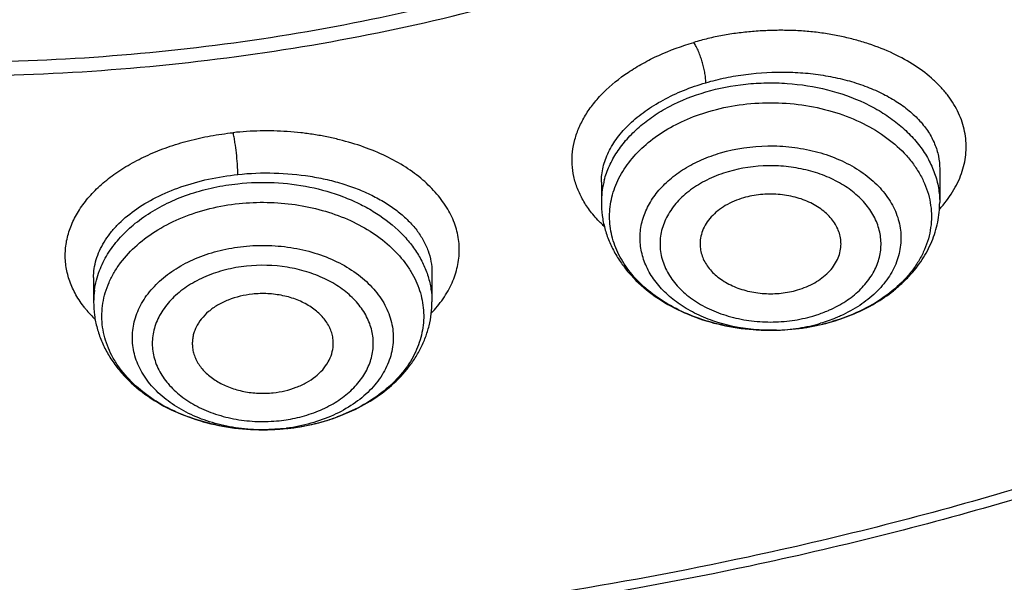
# Model space of a CAD drawing. Units: inches. Extents: x 7.7 to 14.2, y -2.5 to 21.1.
# Drawn here: x 11 to 11.4, y 15.2 to 15.4 of the extents above; entities that cross this region are included whole.
import ezdxf

# ---------------------------------------------------------------- set-up
doc = ezdxf.new("R2010")
doc.units = ezdxf.units.IN
doc.header["$LTSCALE"] = 1.21
doc.header["$MEASUREMENT"] = 0
doc.layers.get('0').update_dxf_attribs({"linetype": 'CONTINUOUS'})

msp = doc.modelspace()

# ---------------------------------------------------------------- linework, layer by layer
at = {"color": 7, "linetype": 'Continuous'}
for p, q in [((11.3550828524, 15.3442975004), (11.3550828524, 15.3301609758)), ((11.2133505689, 15.3386084938), (11.2133505689, 15.3301609758)), ((11.0006693686, 15.2986478649), (11.0006693686, 15.2884546038)), ((11.1424016032, 15.3008943193), (11.142401652, 15.2884546038)), ((11.2867556998, 15.2766255018), (11.2837114331, 15.2765930168)), ((11.0814988657, 15.2354088512), (11.0715304232, 15.2348853058))]:
    msp.add_line(p, q, dxfattribs=at)
at = {"color": 9, "linetype": 'Continuous'}
for centre, radius, start, end in [((11.2503524688, 15.329905443), 0.037025041, 165.0956071908, 166.6379004307), ((11.2492255144, 15.3301377378), 0.0358749266, 166.5829000197, 179.9628867242), ((11.3141559592, 15.3641717647), 0.0550267949, 317.8660487037001, 320.3779355761), ((11.0362397953, 15.2884520261), 0.0355702994, 171.9378162989, 179.9958479916), ((11.0340816713, 15.3151375155), 0.0472222678, 218.1418371417, 219.9396667468999), ((11.037162931, 15.3178073016), 0.0512987311, 220.0165900138, 225.4038327951), ((11.2876781869, 15.3327118637), 0.05213375570000001, 293.4778646884, 294.0236634852), ((11.0717531109, 15.3015105795), 0.0631547563, 276.020846989, 283.0515280883), ((11.0743466862, 15.3172086929), 0.08198237809999999, 287.090535563, 290.2439023907), ((11.0720074658, 15.3259698307), 0.09105658960000002, 276.311150278, 282.9626916483), ((11.0731344421, 15.3211026182), 0.0860606123, 282.9583904727, 287.100093929), ((11.0715298504, 15.3120364393), 0.0771510488, 268.9419249137001, 269.9980204989), ((11.0715475145, 15.311733024), 0.0768476361, 269.9848427448, 276.0236952944), ((11.0716779331, 15.3103922105), 0.0755005405, 276.0320475706, 277.469850219), ((11.071692089, 15.3282079276), 0.0933158156, 276.0324862768, 276.352556238)]:
    msp.add_arc(centre, radius, start, end, dxfattribs=at)
at = {"color": 7, "linetype": 'Continuous'}
for centre, radius, start, end in [((11.1047365451, 15.3197100322), 0.0518453113, 316.1396185709, 320.3536308774), ((11.2842939058, 15.3525594328), 0.0759659955, 271.7396646768, 278.8972824752), ((11.2843165694, 15.3702334053), 0.0936396276, 271.4926109566, 279.2758218954), ((11.2842547586, 15.3709796459), 0.0943872579, 271.5183881808, 279.0682759392), ((11.2850343645, 15.3482690988), 0.0716127966, 278.8428846535, 286.294182713), ((11.2848942367, 15.3667989555), 0.09015803619999999, 279.0857133494, 286.2585738180999), ((11.2852657676, 15.3648608081), 0.08818431310000001, 279.2298267272, 286.2972904945), ((11.2842203279, 15.3537984815), 0.0772067152, 264.6970219814, 271.7663276851)]:
    msp.add_arc(centre, radius, start, end, dxfattribs=at)
at = {"color": 9, "linetype": 'Continuous'}
for points, knots in [([(9.9755989045, 14.8955000052), (9.921771830800001, 14.917474816), (9.842800243400001, 14.9533771339), (9.7415686576, 15.0073397616), (9.6456217604, 15.0639104787), (9.5549221712, 15.1257823677), (9.4703796609, 15.192779565), (9.3919240946, 15.2614557312), (9.3199669099, 15.3347059641), (9.2554919042, 15.4121275574), (9.211588385499999, 15.471308802), (9.1718430097, 15.531948354), (9.1363505322, 15.5939026379), (9.1051984373, 15.6570221525), (9.078464069099999, 15.7211553067), (9.0562134603, 15.7861469898), (9.0385017588, 15.8518397428), (9.0253740018, 15.9180741757), (9.016862911799999, 15.9846888843), (9.0129895941, 16.0515213337), (9.0137645192, 16.1184082988), (9.0191854604, 16.1851862709), (9.0292383015, 16.2516922454), (9.0438983378, 16.3177639585), (9.0631285259, 16.383240634), (9.0868803383, 16.4479635449), (9.1150952317, 16.5117758851), (9.1477031965, 16.5745236911), (9.1846234758, 16.6360562034), (9.225766014, 16.6962254111), (9.271030224299999, 16.7548870798), (9.320305665, 16.8119012004), (9.3734727892, 16.8671308263), (9.4304042961, 16.9204450894), (9.51181691, 16.9893739218), (9.622433397, 17.0699326146), (9.7666243973, 17.1561732644), (9.9220153221, 17.2320027768), (10.0871109659, 17.2967020964), (10.260336491, 17.3496644333), (10.4400364345, 17.3903885513), (10.6244937654, 17.4184895293), (10.8119453872, 17.4337012158), (11.000599224, 17.4358787788), (11.1886518237, 17.4250018074), (11.3743043709, 17.4011741296), (11.555785443, 17.3646194103), (11.7313476119, 17.3156905427), (11.8446360922, 17.27465278), (11.899785781, 17.2521380138)], [0, 0, 0, 0, 0.0335637372, 0.0500070804, 0.06620889769999999, 0.0978487416, 0.1132850984, 0.1284602848, 0.1580238014, 0.1724323891, 0.1866001803, 0.2005392356, 0.2142645025, 0.2277937406, 0.241147396, 0.254348473, 0.2674222744, 0.2803960742, 0.2932987629, 0.3061604011, 0.3190117285, 0.3318836579, 0.344806758, 0.3578107535, 0.37092404, 0.3841732719, 0.3975830217, 0.411175461, 0.4249701534000001, 0.4389839363, 0.4532307936, 0.4677218364, 0.4824653611, 0.4974668584, 0.5127291063, 0.5440256949, 0.5763374046, 0.6096022737, 0.6437283303, 0.6785984406000001, 0.7140750645999999, 0.7500047954000001, 0.7862228226000001, 0.822557267, 0.8588334241, 0.8948780069, 0.9305234017, 0.9656115495, 1, 1, 1, 1]), ([(11.0354037726, 17.3091063009), (11.1461951616, 17.3047708974), (11.3114649531, 17.2872745952), (11.5261231088, 17.2417387873), (11.6811693699, 17.1971907648), (11.8295838294, 17.1424882756), (11.9700624137, 17.0781095633), (12.1013503654, 17.004619067), (12.2222775336, 16.9226590259), (12.3317640091, 16.8329404548), (12.4288176611, 16.7362540226), (12.4991752381, 16.6498611705), (12.5481858712, 16.5781661783), (12.5810476522, 16.5236462459), (12.6102230696, 16.4680818845), (12.6356459044, 16.4115956941), (12.657258005, 16.3543152306), (12.6750094539, 16.2963692326), (12.6888584256, 16.2378883612), (12.6987734964, 16.1790051253), (12.7047310018, 16.119852886), (12.7067167426, 16.0605659919), (12.7047268318, 16.0012791684), (12.6987651667, 15.9421271409), (12.6888459551, 15.8832442575), (12.6749928719, 15.824763878), (12.6572373504, 15.7668185097), (12.6356212245, 15.7095388125), (12.6101944217, 15.6530535224), (12.5810151021, 15.5974901931), (12.5481494928, 15.5429714222), (12.4991338127, 15.4712781398), (12.428770173, 15.3848877766), (12.3317097661, 15.2882047878), (12.2222170103, 15.198490084), (12.1012841647, 15.1165343113), (11.9699908918, 15.0430484037), (11.8295085366, 14.9786747365), (11.6810874447, 14.9239770235), (11.5260488617, 14.879436104), (11.3657704882, 14.845444502), (11.2016879106, 14.8223013663), (11.090940466, 14.8142576192), (11.0353162082, 14.8120829326)], [0, 0, 0, 0, 0.072624208, 0.1084160488, 0.1436490505, 0.1781907075, 0.2119258803, 0.2447609413, 0.2766279696, 0.3074890046, 0.3373400819, 0.3662148159, 0.3803131083, 0.3941984939, 0.4078866484000001, 0.4213957096, 0.4347462152, 0.4479608726, 0.4610643196, 0.4740828538, 0.4870440445000001, 0.4999763433, 0.5129086573, 0.5258698934, 0.5388885024, 0.5519920525, 0.5652068399, 0.5785575002000001, 0.5920667389000001, 0.6057550911999999, 0.6196406924, 0.6337392154, 0.6626144457, 0.6924660473, 0.7233276141, 0.7551951629000001, 0.7880307161, 0.8217663386, 0.85630839, 0.8915417206, 0.9273338184000001, 0.963538122, 1, 1, 1, 1]), ([(11.899785781, 17.2521380138), (11.9440555897, 17.2340649401), (12.0304919898, 17.1954892373), (12.154440827, 17.1297593652), (12.2705421463, 17.0571842488), (12.3607503626, 16.9909239334), (12.4281837084, 16.9349034571), (12.4760010578, 16.8917745808), (12.5213269462, 16.8473171788), (12.5779323508, 16.7868006785), (12.6422774516, 16.7082130164), (12.6982382147, 16.6250605472), (12.7371077881, 16.5568309886), (12.7631620525, 16.5051885898), (12.7862537414, 16.4528430112), (12.8063468254, 16.3998786948), (12.8234063912, 16.3463814949), (12.8374055082, 16.2924389216), (12.8483196755, 16.2381386398), (12.8561315089, 16.1835695423), (12.8608275198, 16.1288207647), (12.8623997879, 16.0739819401), (12.8608462021, 16.019142835), (12.856168416, 15.964393295), (12.8483755453, 15.909822786), (12.8374791556, 15.8555207757), (12.8234989413, 15.8015756403), (12.8064568492, 15.7480757457), (12.7863822253, 15.6951077946), (12.7633078538, 15.6427584848), (12.7372712554, 15.5911114779), (12.6984249859, 15.5228757914), (12.6424904361, 15.439711608), (12.5647711516, 15.34473533), (12.4765310946, 15.2545254604), (12.3783534452, 15.1696620744), (12.270876645, 15.0906810188), (12.1547978343, 15.0180840265), (12.0308674009, 14.9523322704), (11.8998853667, 14.8938444267), (11.762696665, 14.8429935727), (11.6201858993, 14.8001046475), (11.4732725694, 14.7654521448), (11.3229024989, 14.7392580378), (11.1700522333, 14.72169058), (11.0672790354, 14.7158124671), (11.0157376354, 14.7143331298)], [0, 0, 0, 0, 0.0347029704, 0.0686355991, 0.101742523, 0.1339851565, 0.1497791497, 0.1653521656, 0.180705501, 0.1958418927, 0.2254751152, 0.2543127539, 0.2684615874, 0.2824436615, 0.2962728969, 0.3099647377, 0.3235359518, 0.3370045899, 0.3503897611, 0.3637114941, 0.3769905154, 0.3902480241, 0.4035054709000001, 0.4167843007, 0.4301057166, 0.4434904555, 0.4569585335, 0.4705290929, 0.4842201566, 0.4980485378, 0.5120296543, 0.5261774621, 0.5550128396, 0.5846436048, 0.6151236918999999, 0.6464815831, 0.6787216451000001, 0.7118259617, 0.7457564434, 0.7804570637, 0.8158561254000001, 0.8518685036, 0.8883978398000001, 0.9253386784000001, 0.9625785481, 1, 1, 1, 1]), ([(10.6914433498, 16.2642678981), (10.672187996, 16.2586281355), (10.6345098283, 16.2460608703), (10.5803267243, 16.2231601885), (10.5295549131, 16.1966122012), (10.4826872286, 16.1666692507), (10.4469499846, 16.1388803547), (10.420800497, 16.1152073756), (10.3967400368, 16.0910726438), (10.3697802895, 16.0593906027), (10.3469573395, 16.0254055895), (10.3316592701, 15.9973917279), (10.321731019, 15.9761643783), (10.3132880705, 15.954615854), (10.3063512829, 15.9327974512), (10.3009375772, 15.9107624067), (10.2970611887, 15.8885640774), (10.2947310617, 15.8662567151), (10.2939540463, 15.8438946756), (10.2947310184, 15.8215326337), (10.2970612109, 15.7992252811), (10.3009374512, 15.7770269254), (10.3063513207, 15.754991926), (10.3132878737, 15.7331734462), (10.3217310589, 15.7116250204), (10.3316590344, 15.6903975393), (10.3469573848, 15.66238383), (10.3697801387, 15.6283987005), (10.3967400322, 15.5967168222), (10.4208002044, 15.5725818018), (10.4469499649, 15.5489091052), (10.4826870254, 15.5211200358), (10.529554889, 15.4911771334), (10.5803260565, 15.4646292034), (10.6345119302, 15.4417277638), (10.6915955461, 15.4226874927), (10.751031343, 15.4076882269), (10.8122514864, 15.3968717667), (10.8746708401, 15.3903405739), (10.9376927958, 15.3881566517), (11.000714554, 15.3903405549), (11.0631345672, 15.3968720545), (11.1243517667, 15.4076876414), (11.1643222173, 15.4177749409), (11.1839413354, 15.4235212475)], [0, 0, 0, 0, 0.0346381784, 0.0684905771, 0.1014484028, 0.1334286972, 0.1643806481, 0.1794696668, 0.1942994908, 0.2231917183, 0.2511372208, 0.2647957646, 0.2782647757, 0.2915656095, 0.3047220349, 0.3177600787, 0.3307075771, 0.3435938862, 0.3564493282, 0.3693047745, 0.382191079, 0.3951385787, 0.4081766212, 0.4213330432, 0.4346338821, 0.4481028835, 0.4617614385, 0.4897069324, 0.5185991497, 0.5334289504999999, 0.5485180033, 0.5794699490999999, 0.6114502436, 0.6444079742000001, 0.6782606240000001, 0.7128989192, 0.7481915990000001, 0.7839900309000001, 0.8201326938, 0.8564496099, 0.8927665243999999, 0.92890929, 0.964707451, 1, 1, 1, 1]), ([(11.0369544841, 14.8239896084), (11.0954071695, 14.8263256554), (11.2117359413, 14.8351004388), (11.3838632054, 14.8605523785), (11.5515646558, 14.898017455), (11.7131637788, 14.9471271058), (11.8670574507, 15.0073983199), (12.0117187175, 15.078243886), (12.1457005672, 15.1589656329), (12.2482332657, 15.2344701367), (12.323485499, 15.2991046607), (12.3759833467, 15.3490966265), (12.4248816149, 15.4008877204), (12.470058183, 15.4543506301), (12.5113989851, 15.5093517722), (12.5487993294, 15.5657543809), (12.582163598, 15.6234180756), (12.6114069656, 15.6821985218), (12.6364543953, 15.7419485171), (12.6572406562, 15.8025181972), (12.673712189, 15.8637547595), (12.6858261922, 15.9255035395), (12.6935503663, 15.9876078964), (12.6968645379, 16.0499111223), (12.6957608953, 16.1122508803), (12.6920864448, 16.1536664753), (12.6895243229, 16.1742962043)], [0, 0, 0, 0, 0.073600987, 0.1466287291, 0.2187357901, 0.2895961477, 0.3589184914, 0.4264553032, 0.4920133552000001, 0.5554643435000001, 0.5863897325, 0.6167755089, 0.6466284856, 0.6759613052, 0.7047927106999999, 0.7331475531999999, 0.761056816, 0.7885576138, 0.8156928942, 0.8425110585, 0.8690655087000001, 0.8954139201000001, 0.9216173912000001, 0.9477395120000001, 0.973845286, 1, 1, 1, 1]), ([(10.9376923427, 15.0906023186), (10.9768174248, 15.0906023183), (11.0549226771, 15.0931684809), (11.1711371154, 15.1046923283), (11.285348797, 15.1237886442), (11.3965696726, 15.1502952968), (11.5038449366, 15.1839859879), (11.6062522251, 15.224574462), (11.702911297, 15.2717163661), (11.7929908289, 15.3250130475), (11.8757143081, 15.3840143457), (11.9503675389, 15.4482259952), (12.0162957523, 15.5171011085), (12.0638588443, 15.5783922042), (12.0968441862, 15.6291257422), (12.1188880559, 15.6676600631), (12.1383724102, 15.7068817831), (12.1552556731, 15.7467067248), (12.1694999248, 15.787048143), (12.181073068, 15.8278191049), (12.1899498481, 15.868928096), (12.1940656319, 15.8965666254), (12.1956637499, 15.9103940772)], [0, 0, 0, 0, 0.0719440739, 0.1435764947, 0.2145958476, 0.2847108341, 0.3536523784, 0.4211786449, 0.4870829577, 0.5512012852, 0.6134199824000001, 0.6736834854000001, 0.7320016176, 0.7884558555, 0.8160409826, 0.8432257054000001, 0.870041623, 0.8965250014, 0.9227163873, 0.9486602360999999, 0.9744045178, 1, 1, 1, 1]), ([(11.3565413228, 15.3290800404), (11.3584477335, 15.3313842322), (11.3609831284, 15.3350363704), (11.3635087456, 15.3402533402), (11.3648981525, 15.3441643006), (11.3658070366, 15.3481142156), (11.3662304258, 15.3520797845), (11.3661668283, 15.3560365221), (11.3656154263, 15.3599599125), (11.3645825197, 15.3638260244), (11.3630755415, 15.3676117568), (11.361104857, 15.3712952442), (11.3586810327, 15.3748539843), (11.3558216869, 15.3782694086), (11.3513727403, 15.3826909815), (11.3447607588, 15.3877366957), (11.3355638113, 15.3927962577), (11.3270177836, 15.3961476862), (11.3196920681, 15.3983413101), (11.3139141273, 15.3997452308), (11.3079525435, 15.4008574522), (11.301838092, 15.4016573024), (11.2956102015, 15.4021404015), (11.2893103023, 15.402319637), (11.2829767381, 15.4022047166), (11.2766439328, 15.4018130655), (11.2703458409, 15.4011409297), (11.2651476095, 15.4003289368), (11.2610436544, 15.3995172648), (11.2570128185, 15.3986013271), (11.2540279977, 15.3977974864), (11.2520597099, 15.3972167907)], [0, 0, 0, 0, 0.0545506056, 0.080445103, 0.1055677123, 0.1300904855, 0.1542086043, 0.1781349816, 0.202090936, 0.2262958347, 0.2509547843, 0.2762512933, 0.3023440415, 0.3293565818, 0.3573763657, 0.4166233815, 0.4803450379, 0.5482701277, 0.5836308463000001, 0.6197872377, 0.6566753728, 0.694196844, 0.7322142959000001, 0.7705686148, 0.8091140616, 0.8477230748000001, 0.8862673594, 0.9246080291, 0.9436461470999999, 0.9625671959000001, 1, 1, 1, 1]), ([(11.2087998136, 15.3264196897), (11.2076605066, 15.3279091113), (11.2056075014, 15.3309774683), (11.2032467719, 15.3358898108), (11.2017053011, 15.3409654399), (11.2010060264, 15.346148584), (11.2011586966, 15.3513809613), (11.2021588054, 15.3566032444), (11.2039880523, 15.3617599786), (11.2066233634, 15.3667994523), (11.210039115, 15.3716715761), (11.2157264911, 15.3780334277), (11.2227479619, 15.3836735716), (11.2307422163, 15.3885374956), (11.2397808559, 15.3930761294), (11.2470528817, 15.3957390058), (11.2520597024, 15.3972167885)], [0, 0, 0, 0, 0.0568935285, 0.1116104612, 0.1647802645, 0.2171638162, 0.2695950984, 0.322901525, 0.3778322261, 0.4350104884000001, 0.4949203390999999, 0.5578909836, 0.693426963, 0.7660669998, 0.8416150738, 1, 1, 1, 1]), ([(11.2570972276, 15.3803216724), (11.2570974082, 15.3810277148), (11.2570002986, 15.382505524), (11.2566698616, 15.3847385159), (11.2561905838, 15.3869734853), (11.2556031949, 15.3891411381), (11.2549101418, 15.3912693635), (11.2540945407, 15.3933795594), (11.2531607496, 15.3953899765), (11.2524417513, 15.3966471673), (11.2520596605, 15.3972176663)], [0, 0, 0, 0, 0.1189045223, 0.2488726408, 0.3799045188, 0.5036139041, 0.6269387586999999, 0.7566909176000001, 0.8843645125, 1, 1, 1, 1]), ([(11.2570974122, 15.3803213574), (11.2598245587, 15.3811201137), (11.265397063, 15.3825058859), (11.2767980403, 15.384422065), (11.2884192862, 15.3850491646), (11.2999123165, 15.3843668455), (11.3082556534, 15.3832146483), (11.3162295833, 15.3814402041), (11.3237183941, 15.3790715083), (11.3306138326, 15.3761444589), (11.3368178947, 15.3727021266), (11.3422427452, 15.3687929101), (11.3468104206, 15.36446937), (11.3504519585, 15.3597886619), (11.3531066663, 15.3548129644), (11.3547228309, 15.3496172888), (11.3550827391, 15.3460573651), (11.3550828236, 15.3442970159)], [0, 0, 0, 0, 0.07263817759999999, 0.1465848338, 0.2953167134, 0.368774051, 0.4406646187, 0.5103666081, 0.5773410295, 0.6411590389999999, 0.7015296945999999, 0.75832908, 0.8116335931, 0.8617553942, 0.9092680419, 0.9550030201, 1, 1, 1, 1]), ([(11.2133505974, 15.3386089753), (11.2133505466, 15.3396684487), (11.2134798271, 15.3418046112), (11.2140554198, 15.344992455), (11.2150109426, 15.3481618314), (11.2168138862, 15.3524088816), (11.220048581, 15.3575984046), (11.2252409003, 15.3633461287), (11.2316961669, 15.3686136187), (11.2392781143, 15.3732927845), (11.2478259998, 15.3772849672), (11.2539320958, 15.3793942767), (11.2570974122, 15.3803213573)], [0, 0, 0, 0, 0.0492971885, 0.0992971524, 0.150408153, 0.202993888, 0.3136218019, 0.4330163172, 0.5618731365999999, 0.7000005276000001, 0.8465309659, 1, 1, 1, 1]), ([(11.2570974122, 15.3764565139), (11.2625480144, 15.3780529583), (11.2710239349, 15.3796866444), (11.2824794125, 15.3803809704), (11.2939896564, 15.3800824546), (11.3079875627, 15.3778944342), (11.3211146798, 15.3732993102), (11.3304929162, 15.3682773006), (11.3367333991, 15.3639929895), (11.3421921248, 15.3591965305), (11.3467862732, 15.3539557869), (11.350443486, 15.3483461964), (11.3531037392, 15.34244932), (11.3547204394, 15.3363569991), (11.3550827359, 15.3322133438), (11.3550828259, 15.3301609758)], [0, 0, 0, 0, 0.1384470174, 0.2089303503, 0.2795264855, 0.4187963288, 0.5524546616, 0.6162730171999999, 0.6776803063, 0.7365626758, 0.7929518563, 0.8470435276999999, 0.8992061129000001, 0.9499709612999999, 1, 1, 1, 1]), ([(11.2145730849, 15.3394285384), (11.2151212888, 15.3414883562), (11.2165998488, 15.3455875771), (11.219831015, 15.3514017931), (11.2240491512, 15.3568789552), (11.2291845205, 15.3619356617), (11.2351577075, 15.3664990961), (11.244259835, 15.3719244589), (11.2518424176, 15.3749173616), (11.2570974122, 15.3764565139)], [0, 0, 0, 0, 0.1087485333, 0.2211225488, 0.3380860687, 0.4602342049, 0.5877926642, 0.7206308223000001, 1, 1, 1, 1]), ([(11.2584212554, 15.3682910605), (11.2625584792, 15.3695028253), (11.2711088282, 15.3713190059), (11.2842162885, 15.3722222246), (11.2973266826, 15.3713183134), (11.3099471396, 15.368638417), (11.3216092649, 15.3642779655), (11.3318758786, 15.3583932983), (11.3390736478, 15.3522750465), (11.3437074369, 15.346829475), (11.3465541143, 15.3425905662), (11.3488008023, 15.3381705063), (11.3504232261, 15.333610971), (11.3514041992, 15.3289571179), (11.3517326, 15.3242554588), (11.3514040803, 15.3195538358), (11.3504234349, 15.3148998934), (11.348800598, 15.3103405097), (11.3465542463, 15.3059202834), (11.3437073668, 15.3016815017), (11.3390737079, 15.2962358245), (11.3318753689, 15.2901177486), (11.3216111167, 15.2842334315), (11.3139976483, 15.2813871881), (11.3100121659, 15.2802198674)], [0, 0, 0, 0, 0.07109602820000001, 0.1435586188, 0.2160252164, 0.2871186845, 0.3556049246, 0.4205265602, 0.4813549917, 0.5102674093999999, 0.5382320923, 0.5653653794, 0.591826731, 0.6178152226, 0.6435594377, 0.6693035843999999, 0.6952920509, 0.7217535490000001, 0.7488866504999999, 0.7768515295, 0.8057636797, 0.8665931034000001, 0.9315115684999999, 1, 1, 1, 1]), ([(10.9969421012, 15.2859725552), (10.9955914707, 15.2876929825), (10.9931867356, 15.2912470862), (10.9905404775, 15.2969799109), (10.9889974525, 15.3028958055), (10.9885980746, 15.3089090431), (10.9893622344, 15.3149210377), (10.9912465991, 15.3208413321), (10.9942187784, 15.326589499), (10.9975226745, 15.3311057076), (11.0006423101, 15.3345593526), (11.0041848051, 15.3379988911), (11.0092182696, 15.3420411032), (11.0160170965, 15.3463689344), (11.023567005, 15.3501915649), (11.0317624502, 15.3534666269), (11.040501034, 15.356140184), (11.0496672337, 15.3581611787), (11.0559394773, 15.3590476348), (11.0591150325, 15.3593807337)], [0, 0, 0, 0, 0.05542116599999999, 0.1082326844, 0.1592474049, 0.2094631883, 0.2599955146, 0.3119026061, 0.3660853701, 0.4232590389, 0.4531472146, 0.4839418843, 0.5482871779, 0.6163110493, 0.6878031104000001, 0.7623998136, 0.8396674272, 0.9190955075, 1, 1, 1, 1]), ([(11.0610609033, 15.3418786536), (11.0610609701, 15.3425885935), (11.0610233068, 15.3440768495), (11.0608544882, 15.3470795535), (11.0605083967, 15.3508502525), (11.060025244, 15.3545630294), (11.0595450796, 15.3573950432), (11.0592659475, 15.3587512197), (11.059115005, 15.3593816929)], [0, 0, 0, 0, 0.1207517489, 0.2531333532, 0.5114826659, 0.7646061712000001, 0.8897340886, 1, 1, 1, 1]), ([(11.2633067076, 15.3509239332), (11.2696837088, 15.3527917137), (11.2797524498, 15.3542397272), (11.2930900807, 15.353574218), (11.3028609611, 15.3517798981), (11.312005624, 15.3487502915), (11.3202246226, 15.3445809024), (11.3272400959, 15.3394044815), (11.3319590656, 15.3342962782), (11.3348566051, 15.3298873952), (11.3365618616, 15.3265008792), (11.3378165755, 15.3230146065), (11.3386077673, 15.3194583729), (11.3389286225, 15.315864137), (11.3387750144, 15.3122641356), (11.3381491656, 15.3086908443), (11.3370569577, 15.3051763111), (11.3355088971, 15.3017511898), (11.3328179596, 15.2972777249), (11.3283346544, 15.2920590291), (11.3215587218, 15.2867209904), (11.3163461671, 15.2838906852), (11.3135750178, 15.2826425087)], [0, 0, 0, 0, 0.1440246745, 0.2170349111, 0.2889514316, 0.358631851, 0.4251407363, 0.4878703553, 0.5466621927, 0.5747262261, 0.6020066695, 0.6286487995000001, 0.6548299902, 0.6807537186, 0.7066384157, 0.7327044215, 0.7591620879000001, 0.7861989505, 0.8139721343, 0.8720931908, 0.9341252966, 1, 1, 1, 1]), ([(11.2665027476, 15.3430218087), (11.2637660572, 15.3422202506), (11.2585383486, 15.3402663346), (11.2514884053, 15.3362234421), (11.2456591314, 15.3312724088), (11.2419536935, 15.3264452641), (11.2398664721, 15.3223381205), (11.2387522046, 15.3192068681), (11.2380784638, 15.3160110613), (11.2378530419, 15.3127823427), (11.2380785226, 15.3095536452), (11.2387519332, 15.3063577374), (11.2398665748, 15.303226617), (11.2419532202, 15.2991192128), (11.2456589748, 15.2942922381), (11.2514878045, 15.2893410654), (11.2585395317, 15.2852978366), (11.2665476893, 15.2823041016), (11.2752145048, 15.2804636049), (11.2842175729, 15.2798429967), (11.2932184193, 15.2804633097), (11.2990897915, 15.2817104806), (11.3019306737, 15.2825425557)], [0, 0, 0, 0, 0.0684966378, 0.133426728, 0.1942686485, 0.2510652533, 0.2782038444, 0.3046702011, 0.3306636945, 0.3564129375, 0.3821620845000001, 0.4081557426, 0.4346223554999999, 0.4617606103, 0.5185571647, 0.5793978605, 0.6443321982, 0.7128314637000001, 0.7839390009, 0.8564202711, 0.9288955456, 1, 1, 1, 1]), ([(11.3089025639, 15.2850940697), (11.311261167, 15.2861453785), (11.3156997488, 15.288532649), (11.3214761571, 15.2930441073), (11.3253053233, 15.2974611967), (11.3276090164, 15.3012510365), (11.3289374708, 15.3041538149), (11.3298789126, 15.3071335785), (11.3304242827, 15.3101642713), (11.3305684085, 15.3132186394), (11.3303092809, 15.3162690402), (11.3296502518, 15.3192880039), (11.3285970397, 15.3222483052), (11.327160569, 15.3251245325), (11.3247147959, 15.3288698497), (11.3207237963, 15.333210824), (11.3147826043, 15.3376111726), (11.3078166012, 15.3411568242), (11.3000620168, 15.3437345928), (11.2917735517, 15.3452629849), (11.2804573034, 15.3458333977), (11.2719134923, 15.3446065791), (11.2665027476, 15.3430218087)], [0, 0, 0, 0, 0.0659545175, 0.1280707759, 0.1862660525, 0.2140685498, 0.2411280107, 0.2676007805, 0.2936740362, 0.3195581768, 0.3454740091, 0.3716408972, 0.3982635076, 0.4255206919, 0.4535591573, 0.5122979215, 0.5749790413, 0.6414484116, 0.711100172, 0.7829987481, 0.8559983174, 1, 1, 1, 1]), ([(11.0006694866, 15.2986475073), (11.0006695221, 15.2999108107), (11.0008576115, 15.3024615403), (11.0016986282, 15.3062481343), (11.0030901662, 15.3099817685), (11.0050212641, 15.3136312283), (11.0074748039, 15.3171697639), (11.0115120532, 15.3218106125), (11.0178286612, 15.3271562758), (11.0268910181, 15.3325536967), (11.0373441854, 15.3369308927), (11.0488657281, 15.340149319), (11.0569343181, 15.341442916), (11.0610608284, 15.3418789623)], [0, 0, 0, 0, 0.0470941037, 0.0949453373, 0.1441386104, 0.1951794441, 0.248468649, 0.3043016887, 0.4240995289, 0.5550352278, 0.6961054287, 0.8453132773, 1, 1, 1, 1]), ([(11.0610608284, 15.3418789623), (11.0661248226, 15.3424143031), (11.0762712955, 15.3428156291), (11.0888281095, 15.3416887765), (11.0985062698, 15.3397987226), (11.1053830349, 15.3379346391), (11.1118645578, 15.3356336577), (11.1178786971, 15.3329236769), (11.1233588412, 15.3298358414), (11.1282448084, 15.3264045171), (11.1324836833, 15.322667705), (11.136028343, 15.318664724), (11.1388377912, 15.3144378951), (11.1408772934, 15.3100321737), (11.142117256, 15.3054990237), (11.1423985657, 15.3024187044), (11.1424014863, 15.3008946656)], [0, 0, 0, 0, 0.1518680558, 0.3018716315, 0.3748376043, 0.4457442821, 0.514164053, 0.5797468897, 0.6422348178, 0.7014838434999999, 0.7574854676, 0.8103823789, 0.8604925792, 0.9083205414, 0.9545476085, 1, 1, 1, 1]), ([(11.0031434009, 15.3015795688), (11.0040547484, 15.3039540115), (11.0064006244, 15.3086395592), (11.0112099976, 15.3150816796), (11.0172688907, 15.3209525135), (11.0244454316, 15.3261344204), (11.0325901261, 15.3305271764), (11.0415354374, 15.3340449628), (11.0510962392, 15.3366166141), (11.0577062115, 15.3376596103), (11.0610608284, 15.3380141189)], [0, 0, 0, 0, 0.1063667803, 0.2176687986, 0.3347333367, 0.4578272356, 0.5867181785, 0.7207383869, 0.8589225285, 1, 1, 1, 1]), ([(11.0610608284, 15.3380141189), (11.0660973191, 15.3385463642), (11.0762320879, 15.3388367951), (11.0911470688, 15.3370039484), (11.1029984463, 15.3336133757), (11.1117538435, 15.3298293965), (11.1196526932, 15.3255331572), (11.1266761603, 15.3203065056), (11.1324623282, 15.3142354684), (11.1360257498, 15.3094597237), (11.1388459461, 15.3044348411), (11.140888325, 15.299217434), (11.1421248817, 15.2938701592), (11.1424015721, 15.2902510368), (11.1424015246, 15.2884546038)], [0, 0, 0, 0, 0.1431897567, 0.2853502353, 0.4233517197, 0.4899972805, 0.5546800731, 0.677350503, 0.7354091076, 0.7913395557999999, 0.8453692289, 0.8978428422, 0.9492094006999999, 1, 1, 1, 1]), ([(11.0615721549, 15.3296893327), (11.0693763821, 15.3305140664), (11.0812407893, 15.3302948983), (11.0963818322, 15.3271178546), (11.1069446953, 15.3233928551), (11.1164426965, 15.3184210718), (11.1245920856, 15.3123448953), (11.1301345438, 15.3064059483), (11.1336062171, 15.301292323), (11.1356945618, 15.2973642631), (11.1372882937, 15.2933192452), (11.1383728584, 15.2891879913), (11.1389401229, 15.2850036139), (11.1389837779, 15.2807994192), (11.1385045815, 15.2766092836), (11.1375058962, 15.2724669755), (11.1359968584, 15.2684049091), (11.1332866055, 15.2630693065), (11.1286262968, 15.2567478416), (11.1213819693, 15.2501016478), (11.1126395257, 15.244465092), (11.1061318009, 15.2415514395), (11.1027139999, 15.2402905167)], [0, 0, 0, 0, 0.1470797535, 0.2193874986, 0.2893973632, 0.3562957473, 0.4195587543, 0.4790535703, 0.5075147398, 0.5352072088000001, 0.562256429, 0.588816047, 0.615064583, 0.6411961815, 0.6674111429999999, 0.6939057531, 0.7208611328, 0.7484363548999999, 0.8058575045999999, 0.8669075646, 0.9317240201000001, 1, 1, 1, 1]), ([(11.2145774326, 15.3201297914), (11.2140392247, 15.3206249162), (11.2119817271, 15.3225955419), (11.2100863784, 15.3247377572), (11.2087998136, 15.3264196897)], [0, 0, 0, 0, 0.2567003156, 1, 1, 1, 1]), ([(11.0701051911, 15.2348985455), (11.066744972, 15.2349606243), (11.0600886404, 15.2355180466), (11.0504526718, 15.2376392267), (11.0415186308, 15.2409743773), (11.0335860126, 15.2454187053), (11.0269221286, 15.2508316532), (11.0225514321, 15.2560998435), (11.0199574477, 15.260601431), (11.0184838457, 15.2640435123), (11.0174675104, 15.2675697792), (11.016919443, 15.2711497383), (11.0168437349, 15.2747510274), (11.0172426176, 15.278341188), (11.018110683, 15.2818880947), (11.0194405768, 15.2853599353), (11.0212187656, 15.2887270757), (11.0242112264, 15.2931042323), (11.0290385057, 15.2981590231), (11.0361624405, 15.3032580434), (11.044468789, 15.3073380114), (11.0536759117, 15.3102689919), (11.060153198, 15.3113848466), (11.0634591344, 15.3117342107)], [0, 0, 0, 0, 0.07309066480000001, 0.1447750166, 0.2139470761, 0.2797428891, 0.3416572095, 0.3996668782, 0.4274035301, 0.4544245383, 0.4808937195, 0.5070033254999999, 0.5329669732, 0.559006559, 0.5853392273, 0.6121659736, 0.6396594323, 0.6679594852, 0.7272694487000001, 0.7905370590999999, 0.8575630043000001, 0.9277019921999999, 1, 1, 1, 1]), ([(11.0634591344, 15.3117342107), (11.0669682499, 15.3121050464), (11.0740312766, 15.3123592698), (11.0844842286, 15.3113053627), (11.0944665585, 15.308856587), (11.1036119567, 15.3050979625), (11.1115880952, 15.3001571831), (11.118098591, 15.2942027229), (11.1221512488, 15.2884652958), (11.1243655684, 15.2836207226), (11.1255049609, 15.2799382609), (11.1261316823, 15.2761925008), (11.1262403617, 15.2724202045), (11.1258282807, 15.2686588942), (11.1249014893, 15.2649457289), (11.1234686898, 15.2613168729), (11.1208671893, 15.2565664475), (11.1163647443, 15.2510081767), (11.10939893, 15.2453315009), (11.1010486852, 15.2407203015), (11.0916242831, 15.2373321725), (11.0849272832, 15.2359826924), (11.0814933403, 15.2355324123)], [0, 0, 0, 0, 0.0727354508, 0.145143869, 0.2159080235, 0.2838590494, 0.3481348498, 0.4083158107, 0.4645688826, 0.4915135915, 0.5178525866, 0.5437906477000001, 0.5695583055, 0.5953966301, 0.6215419513, 0.6482118951, 0.6755915779999999, 0.7329348319, 0.7943222201000001, 0.8597379773, 0.92861091, 1, 1, 1, 1]), ([(11.0646935876, 15.3034474228), (11.0617308237, 15.3031343244), (11.0559350157, 15.3021135322), (11.0477389543, 15.2993934962), (11.0404271877, 15.2955951944), (11.0342772988, 15.2908521932), (11.0302517381, 15.2861622143), (11.0278869313, 15.2821294276), (11.0265612517, 15.2790412264), (11.0256710571, 15.2758731241), (11.025225656, 15.2726563991), (11.0252309312, 15.2694235759), (11.0256857316, 15.2662075743), (11.0265863029, 15.263040803), (11.0283899196, 15.2588695531), (11.0317654722, 15.2539168103), (11.0372594994, 15.2487672879), (11.0440356585, 15.2444875789), (11.0518362454, 15.241226328), (11.0603714508, 15.2390964595), (11.0693210696, 15.2381734092), (11.0753714389, 15.2383865308), (11.078377433, 15.2387041977)], [0, 0, 0, 0, 0.0715616899, 0.1407958208, 0.2066710993, 0.2685324032, 0.3262764973, 0.3538043163, 0.3805768603, 0.406774685, 0.4326136433, 0.4583318911, 0.4841760676, 0.5103845754999999, 0.5371718362, 0.5930653444, 0.6528875891, 0.7168502056, 0.7845529311, 0.8551304445, 0.9273941426000001, 1, 1, 1, 1]), ([(11.0860151757, 15.239987277), (11.088688739, 15.2406097834), (11.0938461919, 15.2421843737), (11.1009644864, 15.2455690369), (11.10709927, 15.2498326706), (11.112038008, 15.2548409089), (11.1150472385, 15.2595779354), (11.1166490877, 15.2635389621), (11.1174453259, 15.2665408637), (11.1178432817, 15.269583422), (11.117838311, 15.27263957), (11.1174314538, 15.2756815935), (11.1166257163, 15.2786818918), (11.1154299711, 15.2816143693), (11.1132997832, 15.285453828), (11.1096716242, 15.2899586604), (11.1040970347, 15.2946023987), (11.0974307843, 15.2984315093), (11.0898957609, 15.3013251054), (11.0789748559, 15.3038279321), (11.0703585862, 15.3040460875), (11.0646935876, 15.3034474228)], [0, 0, 0, 0, 0.0703097375, 0.1375731403, 0.2011128022, 0.2606875902, 0.316603461, 0.343502399, 0.369878716, 0.3959303525, 0.4218730822, 0.4479296949, 0.4743162268, 0.5012291937, 0.528837465, 0.5865503435, 0.6481521717000001, 0.7136567394, 0.7825864158, 0.854094334, 1, 1, 1, 1]), ([(11.0010210571, 15.2934406812), (11.0012162679, 15.2948210435), (11.0017722826, 15.2975807557), (11.0026366979, 15.3002593949), (11.0031434009, 15.3015795688)], [0, 0, 0, 0, 0.4964430203, 1, 1, 1, 1]), ([(11.3019306737, 15.2825425557), (11.302491946, 15.2827069486), (11.3046991844, 15.2833897691), (11.3068653488, 15.2842066045), (11.3084480013, 15.2848940501)], [0, 0, 0, 0, 0.2531433937, 1, 1, 1, 1]), ([(11.3135750178, 15.2826425087), (11.3129006823, 15.2823387756), (11.310141085, 15.2811557089), (11.3072980906, 15.2801686989), (11.3051267136, 15.2795327173)], [0, 0, 0, 0, 0.2463484054, 1, 1, 1, 1])]:
    msp.add_open_spline(points, degree=3, knots=knots, dxfattribs=at)
at = {"color": 7, "linetype": 'Continuous'}
for points, knots in [([(10.9376858916, 16.8018371435), (11.0047290816, 16.8018368548), (11.1051505388, 16.7957650169), (11.236799961, 16.7754786459), (11.3330899754, 16.7543886259), (11.426472548, 16.7275366344), (11.5162705659, 16.6951164131), (11.6018208811, 16.6573631987), (11.6824933142, 16.6145510673), (11.7576925728, 16.5669905973), (11.8268640912, 16.515025483), (11.8894960985, 16.4590308507), (11.9451232365, 16.3994084074), (11.9933246195, 16.3365944725), (12.027224404, 16.2815966775), (12.0501738398, 16.2365294361), (12.0652211105, 16.2024488925), (12.0781819288, 16.1679402159), (12.0890321127, 16.1330663648), (12.0977513973, 16.0978925535), (12.1043224102, 16.0624840128), (12.1087335775, 16.0269069677), (12.1109752415, 15.9912276941), (12.1110444671, 15.9555129456), (12.1089396369, 15.9198294874), (12.1046663344, 15.8842439076), (12.0982312114, 15.8488228468), (12.0896480554, 15.8136320784), (12.078931888, 15.7787374789), (12.0661042575, 15.7442034594), (12.0511886371, 15.7100946904), (12.0342133234, 15.6764730955), (12.0087073357, 15.6320833133), (11.9716983799, 15.5780955333), (11.9199715394, 15.5167231458), (11.8610084578, 15.4587471582), (11.7952530517, 15.4045912937), (11.7231921325, 15.3546441207), (11.6453581597, 15.3092665989), (11.5623227024, 15.2687863058), (11.4747011872, 15.2334982022), (11.4141772283, 15.2137743515), (11.3833393685, 15.2048205551)], [0, 0, 0, 0, 0.0740246771, 0.1107163969, 0.1470095302, 0.1827830744, 0.2179264487, 0.2523416178, 0.2859451905, 0.3186732784, 0.3504844808, 0.3813619384, 0.4113160735, 0.4403868282, 0.4686451401, 0.4825055208, 0.4962036764, 0.509757019, 0.5231845866, 0.5365069275, 0.5497458292, 0.5629241528, 0.576065497, 0.5891939534, 0.6023337679999999, 0.6155090378, 0.6287434227, 0.6420598071, 0.6554800969, 0.6690248825, 0.6827133414, 0.6965629569, 0.7105894926999999, 0.7392174677, 0.7686950142, 0.7990784387000001, 0.8303936225, 0.8626378951000001, 0.8957825493000001, 0.9297755904999999, 0.9645446706, 1, 1, 1, 1]), ([(11.0161971627, 14.744586443), (11.0779263887, 14.746411479), (11.2008762985, 14.7543431692), (11.3830562719, 14.7790640043), (11.5609301594, 14.8163494798), (11.7327656025, 14.8658428786), (11.8968940626, 14.9270669041), (12.0268427751, 14.9878062307), (12.1253928524, 15.0417977432), (12.2186392095, 15.0983071707), (12.3066037417, 15.1600202072), (12.3883727259, 15.2267479015), (12.4640763308, 15.2950697013), (12.5332574359, 15.3678559358), (12.594934556, 15.4446819527), (12.6367615495, 15.503358249), (12.6744399463, 15.5634301023), (12.7078782238, 15.6247536895), (12.736991947, 15.6871791975), (12.7617088246, 15.750553962), (12.7819665178, 15.8147226878), (12.7977131356, 15.8795279043), (12.8089091867, 15.9448094074), (12.8155260653, 16.0104070875), (12.8175463983, 16.0761544529), (12.8158267841, 16.1199488318), (12.814206216, 16.1417833993)], [0, 0, 0, 0, 0.0732687259, 0.1460318998, 0.217947895, 0.288696527, 0.3579882322, 0.4255735801, 0.4586693982, 0.49126857, 0.5549020691, 0.5859360714, 0.6164388634, 0.6758502101999999, 0.7048041351000001, 0.7332755798, 0.7612912429, 0.788883672, 0.8160911478, 0.8429574569, 0.8695314485, 0.8958664853, 0.9220197612000001, 0.94805146, 0.9740238022, 1, 1, 1, 1]), ([(11.0154828715, 14.6937479052), (11.0787346955, 14.6955093757), (11.2047755921, 14.7033086845), (11.391724767, 14.7278180044), (11.574632201, 14.7649134947), (11.7518584824, 14.8142845721), (11.9218316347, 14.8755225322), (12.083042084, 14.9481254668), (12.2340560174, 15.0315051955), (12.3735246093, 15.1249987666), (12.5001741964, 15.227855454), (12.5947669237, 15.3214080866), (12.6626749881, 15.4000996307), (12.7093321399, 15.4604690534), (12.7519596563, 15.5224848354), (12.7904455349, 15.5860147817), (12.8246838812, 15.6509174351), (12.8545766431, 15.7170449411), (12.880034167, 15.7842418099), (12.9009782502, 15.8523445602), (12.917341627, 15.9211822784), (12.9290694663, 15.9905792296), (12.9361224286, 16.0603480392), (12.9376923427, 16.1070087783), (12.9376923427, 16.1303100268)], [0, 0, 0, 0, 0.0718917666, 0.1433443617, 0.214058725, 0.283755693, 0.352184285, 0.4191300664, 0.4844234451, 0.5479475070000001, 0.6096453853, 0.6695264604, 0.6988180709999999, 0.7276914225, 0.7561676435, 0.7842722181, 0.8120347165999999, 0.8394886137, 0.8666709398000001, 0.8936218743000001, 0.9203843120999999, 0.9470033472, 0.9735261593000001, 1, 1, 1, 1]), ([(11.0355349432, 14.7630178741), (11.1524430864, 14.7673672356), (11.326867907, 14.7855139731), (11.5534618884, 14.8331812212), (11.717166302, 14.8799302479), (11.8738931909, 14.937420501), (12.0222605795, 15.0051475829), (12.1609385451, 15.0825156908), (12.2886867744, 15.1688462732), (12.4043605339, 15.2633877122), (12.5069079883, 15.3653040113), (12.5812553568, 15.4563946354), (12.633048055, 15.5319995574), (12.6677754905, 15.5894966563), (12.6986082847, 15.6480994225), (12.7254763344, 15.7076780735), (12.7483174728, 15.7680977776), (12.7670792732, 15.8292221157), (12.7817171953, 15.8909126004), (12.7921975492, 15.9530299864), (12.798495989, 16.0154292766), (12.7998968815, 16.0571467329), (12.799896946, 16.0779753514)], [0, 0, 0, 0, 0.1452376572, 0.2168263729, 0.2873022909, 0.356398815, 0.4238841086, 0.4895694043, 0.5533174517, 0.6150511147, 0.6747614502, 0.7325149637, 0.7607119540999999, 0.7884819885, 0.8158564645999999, 0.8428717256, 0.8695688908, 0.8959935045, 0.9221949806, 0.9482260452, 0.97414202, 1, 1, 1, 1]), ([(12.0991095862, 15.9674498062), (12.0991097122, 15.9472843018), (12.0969963487, 15.9068135728), (12.0875149194, 15.84652587), (12.0717755064, 15.7869058904), (12.0498712248, 15.7282914709), (12.0219295586, 15.671000976), (11.9881099529, 15.6153450688), (11.9486045555, 15.5616245689), (11.9113656237, 15.5189818885), (11.8790209533, 15.486097686), (11.8445441727, 15.4536606828), (11.7982961732, 15.4148696872), (11.7385123218, 15.3716249687), (11.6744058321, 15.3316115216), (11.6063205171, 15.2950429178), (11.5099022164, 15.2507577823), (11.433974561, 15.2238971675), (11.3821475102, 15.2087173758)], [0, 0, 0, 0, 0.05411302990000001, 0.1085169284, 0.1634917396, 0.219296819, 0.2761626418, 0.3342848247, 0.3938203749, 0.4548859008, 0.4860237846, 0.517569394, 0.5818843961, 0.6478427786, 0.7154101822, 0.7845216022, 0.8550822889, 1, 1, 1, 1]), ([(10.9376923427, 15.0891898762), (10.9768166717, 15.0891898762), (11.0549228533, 15.0917475759), (11.1711486403, 15.103233855), (11.2853938278, 15.1222699026), (11.3966812668, 15.1486971324), (11.5040666323, 15.182294423), (11.6066374406, 15.2227823085), (11.7035225193, 15.2698248375), (11.7938982583, 15.3230335558), (11.8769939036, 15.3819702391), (11.952098291, 15.4461538621), (12.0185563663, 15.5150515535), (12.0666178001, 15.5764045341), (12.1000386774, 15.627226468), (12.1224251957, 15.6658544444), (12.1422657344, 15.7051907917), (12.1595148813, 15.7451523991), (12.1741338396, 15.7856518483), (12.1860881835, 15.8266028265), (12.1953483231, 15.8679118269), (12.1997230629, 15.8956977077), (12.2014499739, 15.9096015455)], [0, 0, 0, 0, 0.0717586514, 0.1432112168, 0.2140618183, 0.2840246697, 0.3528359503, 0.4202589157, 0.4860915986, 0.5501741442, 0.6123962468999999, 0.6727045086, 0.7311092511, 0.787690252, 0.8153524227, 0.842622181, 0.869530212, 0.896111413, 0.9224043270000001, 0.9484522243000001, 0.974302769, 1, 1, 1, 1]), ([(10.3211194822, 15.6826828877), (10.3293078715, 15.6678659388), (10.3478245004, 15.6387993978), (10.3809326413, 15.5981025371), (10.4194044779, 15.5600564003), (10.4628410628, 15.5250029905), (10.5108140206, 15.4932432071), (10.5628589537, 15.4650536221), (10.6184779686, 15.4406808192), (10.6771413422, 15.420340571), (10.738290923, 15.4042147802), (10.8013441919, 15.3924489905), (10.8657004732, 15.3851502452), (10.9307427881, 15.382384907), (10.9958587508, 15.384179592), (11.0814347495, 15.3925779292), (11.1446159714, 15.4056396748), (11.1855365575, 15.4174064133)], [0, 0, 0, 0, 0.0524932078, 0.1065615816, 0.1623583399, 0.2199585602, 0.2793645133, 0.340509549, 0.4032658142, 0.4674522569, 0.5328433847, 0.5991780545000001, 0.6661682760000001, 0.7335079755, 0.8008814136, 0.8679725344, 1, 1, 1, 1]), ([(11.2837114345, 15.2765931477), (11.2761104566, 15.2766335162), (11.264773516, 15.2780376862), (11.250685611, 15.282640658), (11.2411877789, 15.2872649122), (11.2329236071, 15.2929731287), (11.2261317481, 15.299611204), (11.2218151224, 15.305860463), (11.2193402827, 15.31110493), (11.2179837076, 15.3150896414), (11.2171153883, 15.3191437947), (11.2167424722, 15.3232370734), (11.2168680934, 15.3273381444), (11.2174910376, 15.331415581), (11.2186066088, 15.3354386432), (11.2207615125, 15.3407497864), (11.2246986658, 15.3471271091), (11.231091506, 15.353970304), (11.2390123346, 15.3599252006), (11.2482252687, 15.3648303801), (11.2549321418, 15.3672691228), (11.2584212554, 15.3682910605)], [0, 0, 0, 0, 0.1468803243, 0.2177927, 0.2857777596, 0.3502710696, 0.4110542384, 0.4683398238, 0.495911525, 0.5229106357, 0.5494948738000001, 0.5758420345, 0.6021413055, 0.6285847599000001, 0.6553567678, 0.6826259981999999, 0.7391323422, 0.7990091559999999, 0.8625870814, 0.9297453067, 1, 1, 1, 1]), ([(11.1446572859, 15.2866302686), (11.1463306048, 15.2886530512), (11.149273354, 15.2928502944), (11.1523549137, 15.2996947961), (11.1536571853, 15.305602976), (11.1539077339, 15.3102985097), (11.1537087073, 15.3137992047), (11.1531189981, 15.3172775428), (11.151792415, 15.3219067864), (11.14911556, 15.3275863926), (11.1444980528, 15.3339445328), (11.1385451028, 15.3398328723), (11.1313497015, 15.3451479346), (11.1230112532, 15.3497596615), (11.113697749, 15.3536006927), (11.1053522161, 15.3560873828), (11.0983548785, 15.3576611536), (11.0929306177, 15.3586332607), (11.087403426, 15.3593758507), (11.0817970149, 15.3598755419), (11.0761368113, 15.3601286646), (11.0685623264, 15.3601471994), (11.0628781913, 15.3598030016), (11.0591150325, 15.3593807337)], [0, 0, 0, 0, 0.0547466654, 0.1062469191, 0.1555832191, 0.1798800152, 0.2041415436, 0.2285523515, 0.253298493, 0.3043874869, 0.3585244995, 0.4163770345, 0.4783269025, 0.5444975355, 0.614592349, 0.6880304322, 0.7257967598999999, 0.7641252451999999, 0.802913125, 0.8420606826, 0.8814684858, 0.9210293259000001, 1, 1, 1, 1]), ([(11.2770847025, 15.2769222191), (11.2713022588, 15.2774604696), (11.2627921113, 15.2792341195), (11.2524195456, 15.2835970034), (11.2455811052, 15.2876645666), (11.2397560063, 15.2924735442), (11.2350999022, 15.2979077929), (11.2317481921, 15.3038334236), (11.229809979, 15.31009587), (11.2293577754, 15.316515445), (11.2304099513, 15.3228952339), (11.2329247034, 15.3290430856), (11.2368128042, 15.3347894597), (11.2419540471, 15.3399885779), (11.2482045724, 15.3445142292), (11.2553961381, 15.3482550666), (11.2606031483, 15.3501320791), (11.2633067076, 15.3509239332)], [0, 0, 0, 0, 0.1462950789, 0.2161543291, 0.2828371075, 0.3459922535, 0.405614903, 0.4621081908, 0.5163025834, 0.5693920328000001, 0.6227628501, 0.6777512590000001, 0.735420086, 0.7964318247, 0.8610183115000001, 0.9290335583, 1, 1, 1, 1]), ([(11.272917003, 15.3320719898), (11.2702615822, 15.331294235), (11.2664582518, 15.3297095408), (11.2620740834, 15.3267150838), (11.2593523977, 15.3241918282), (11.2571956369, 15.3213985377), (11.2556573102, 15.318394821), (11.254780513, 15.3152512612), (11.2546550336, 15.313106935), (11.2547071993, 15.3120530677)], [0, 0, 0, 0, 0.2851430854, 0.4187936757, 0.5456743281, 0.6659864349, 0.7806476543, 0.8912636813, 1, 1, 1, 1]), ([(11.3137262202, 15.3120530679), (11.3137691859, 15.3129210426), (11.3137001076, 15.314678193), (11.3131310881, 15.3172776947), (11.3121070063, 15.3198026762), (11.3106474519, 15.3222119771), (11.3087776488, 15.3244695288), (11.3057169282, 15.3272878699), (11.3010064848, 15.3302185622), (11.2944831895, 15.3325865935), (11.2873503409, 15.333758124), (11.280035362, 15.3336672559), (11.2752289933, 15.3327491561), (11.272917003, 15.3320719898)], [0, 0, 0, 0, 0.0501485405, 0.1008524156, 0.1528274618, 0.2066615294, 0.2627765077, 0.3214138971, 0.4461482297, 0.5798538161, 0.7194881112, 0.8609797564, 1, 1, 1, 1]), ([(11.0715304232, 15.23488536), (11.0673422939, 15.23488535), (11.0590275534, 15.2354324886), (11.0469528716, 15.2378720185), (11.0357107378, 15.2418484531), (11.0256841939, 15.2472346225), (11.0172165041, 15.253857056), (11.0116182622, 15.260344989), (11.0082634846, 15.2659116388), (11.0063377437, 15.2701746682), (11.0049847272, 15.2745498674), (11.0042167503, 15.2789981721), (11.0040428596, 15.2834791456), (11.0044634977, 15.2879515793), (11.0054756352, 15.2923743897), (11.0070679919, 15.2967076514), (11.009225868, 15.3009130045), (11.0128844264, 15.3063837083), (11.0188298326, 15.3127073899), (11.0276462759, 15.3190886815), (11.0379549859, 15.3241951364), (11.0494003533, 15.3278617873), (11.0574584055, 15.3292546007), (11.0615721549, 15.3296893327)], [0, 0, 0, 0, 0.0730790213, 0.144897568, 0.2143122979, 0.280410176, 0.342631686, 0.4008986644, 0.4287294061, 0.4558158163, 0.4823176689, 0.5084271549, 0.5343583818, 0.5603364768, 0.5865838482, 0.6133064749, 0.6406842914, 0.6688621584000001, 0.7279281667, 0.79097758, 0.8578239708, 0.9278191344, 1, 1, 1, 1]), ([(11.2133505689, 15.3301609758), (11.2133505689, 15.3283248936), (11.213596673, 15.3246427237), (11.2146953834, 15.3192050066), (11.2164982685, 15.3139180038), (11.2189712435, 15.3088456152), (11.2220701886, 15.3040389856), (11.2270177371, 15.2979860812), (11.2345895174, 15.2912750883), (11.2452993185, 15.2848810399), (11.2573368849, 15.2801858149), (11.2702849782, 15.2772946238), (11.2792160583, 15.2766170325), (11.2837114333, 15.2765931267)], [0, 0, 0, 0, 0.056370455, 0.112904478, 0.1698565625, 0.227397772, 0.2857305273, 0.3450368086, 0.4669862327000001, 0.5940841244, 0.7261075090000001, 0.8619833431999999, 1, 1, 1, 1]), ([(11.3101360232, 15.2802465223), (11.3163559546, 15.282068298), (11.3253189996, 15.2858205006), (11.3345227301, 15.2920892707), (11.3391751054, 15.2960713131), (11.3433807444, 15.3002679358), (11.3479048831, 15.3060115951), (11.3513187223, 15.3123927365), (11.3532575255, 15.3177308854), (11.3543065946, 15.321817442), (11.3549409642, 15.3259713625), (11.3550828524, 15.3287657582), (11.3550828524, 15.3301609758)], [0, 0, 0, 0, 0.2701906832, 0.3996625963, 0.4629268391, 0.5252307446, 0.6471472322999999, 0.7662481440000001, 0.8251004431, 0.8835922386, 0.9418359681, 1, 1, 1, 1]), ([(11.2547071993, 15.3120530677), (11.2547488348, 15.3112119353), (11.2549789591, 15.3095183249), (11.2557519292, 15.3070428642), (11.2569399041, 15.3046548212), (11.2585238889, 15.3023902444), (11.2604785619, 15.3002800773), (11.2635991039, 15.2976626539), (11.268284682, 15.2949655515), (11.274673725, 15.2928129996), (11.2815926022, 15.291785833), (11.288653695, 15.2919381613), (11.2932861487, 15.2928391438), (11.2955164183, 15.2934923747)], [0, 0, 0, 0, 0.0499922439, 0.1008875236, 0.1532944439, 0.2076892745, 0.264386845, 0.3235439243, 0.4489340485, 0.5826016364, 0.7215788262999999, 0.8620453193000001, 1, 1, 1, 1]), ([(11.2955164183, 15.2934923747), (11.2967954094, 15.2938669825), (11.2992727154, 15.2947394602), (11.3037871223, 15.2969416228), (11.3077061187, 15.299839599), (11.3106720254, 15.3033491792), (11.3123085618, 15.3061221275), (11.313369735, 15.3090394656), (11.3136768162, 15.3110550296), (11.3137262202, 15.3120530679)], [0, 0, 0, 0, 0.1445589879, 0.2840780914, 0.5442277154999999, 0.6652128595, 0.7805971106, 0.8916112888, 1, 1, 1, 1]), ([(11.0671710592, 15.2917256082), (11.0637191717, 15.2913608202), (11.0586596348, 15.2901768291), (11.0526431494, 15.2872710636), (11.0488178592, 15.284593277), (11.0457292707, 15.2814601291), (11.0438332984, 15.2785031176), (11.0428090436, 15.2760302847), (11.0422896053, 15.2741554055), (11.0420137734, 15.2722544264), (11.0419947711, 15.2709796682), (11.0420260713, 15.2703466976)], [0, 0, 0, 0, 0.2878606134, 0.4238554069, 0.5524296140999999, 0.6731228218, 0.7865332744, 0.8411100438, 0.8946192591, 0.9474433223000001, 1, 1, 1, 1]), ([(11.1010450526, 15.2703466948), (11.1010826613, 15.2711085291), (11.1010390881, 15.272646903), (11.1006157291, 15.2749320253), (11.0998399257, 15.2771686714), (11.0983264616, 15.2800964945), (11.0955616348, 15.2835002672), (11.0911840678, 15.2868828984), (11.0858995235, 15.2895074883), (11.0799531421, 15.2912608005), (11.0736200416, 15.2920687993), (11.0693121531, 15.2919518743), (11.0671710592, 15.2917256082)], [0, 0, 0, 0, 0.0509395044, 0.1022915798, 0.1546305395, 0.2084514188, 0.321754576, 0.4441054064, 0.5752722732, 0.7135534570000001, 0.8562152008, 1, 1, 1, 1]), ([(11.0006693686, 15.2884546038), (11.0006693686, 15.286610133), (11.0009177119, 15.2829108551), (11.0020266263, 15.277448692), (11.0038458139, 15.2721391772), (11.0063409023, 15.2670472637), (11.0094669296, 15.2622244345), (11.0144566982, 15.2561540904), (11.0220910483, 15.2494321428), (11.0328824985, 15.2430431598), (11.0450043545, 15.2383713106), (11.0580329631, 15.2355228553), (11.0670130157, 15.2348853873), (11.0715304232, 15.2348853452)], [0, 0, 0, 0, 0.0563402058, 0.1128511263, 0.1697807642, 0.2273039655, 0.2856256477, 0.3449309545000001, 0.4668993494, 0.5940413145000001, 0.7261125190000001, 0.8620137147, 1, 1, 1, 1]), ([(11.0815056639, 15.2354093885), (11.0855500633, 15.2358367918), (11.0935068527, 15.2372023644), (11.1048922341, 15.2407932152), (11.1153304921, 15.2458439634), (11.1245133386, 15.2522618958), (11.1309325573, 15.2587185046), (11.1351022904, 15.2644189487), (11.1377068956, 15.2689030143), (11.1397772382, 15.2735940681), (11.1412823779, 15.278450197), (11.1421969179, 15.2834217558), (11.142401652, 15.2867794388), (11.142401652, 15.2884546038)], [0, 0, 0, 0, 0.1382511022, 0.2734921597, 0.4045715157, 0.530909579, 0.6526234814999999, 0.7120373817, 0.7706271243, 0.8285522956999999, 0.885979176, 0.943054353, 1, 1, 1, 1]), ([(11.0420260713, 15.2703466976), (11.0420623754, 15.2696125331), (11.042246276, 15.2681368649), (11.0428488701, 15.2659678187), (11.0437703352, 15.2638573147), (11.0454373615, 15.261108608), (11.0483005079, 15.2579421744), (11.0526723258, 15.2548141374), (11.0578492782, 15.2524025281), (11.063609607, 15.2508047241), (11.069706753, 15.2500837371), (11.0738440189, 15.2502087448), (11.0758999614, 15.2504260123)], [0, 0, 0, 0, 0.0507273126, 0.1021816624, 0.1548499066, 0.2091380219, 0.3234722136, 0.4465217782, 0.5778000805, 0.7155923844, 0.8573273522, 1, 1, 1, 1]), ([(11.0758999614, 15.2504260123), (11.0791927171, 15.2507739835), (11.0840237335, 15.2518761943), (11.0898262784, 15.2545526256), (11.0935724616, 15.2570222966), (11.0966702371, 15.2599196948), (11.099024557, 15.2631676706), (11.100553526, 15.2666725277), (11.1009851746, 15.2691337552), (11.1010450526, 15.2703466948)], [0, 0, 0, 0, 0.2861536192, 0.421907206, 0.5507838815999999, 0.6722208270000001, 0.7865405993000001, 0.8950467573, 1, 1, 1, 1]), ([(11.3821475102, 15.2087173758), (11.3467366442, 15.1983457732), (11.2837092424, 15.1824395181), (11.192049942, 15.1653814669), (11.0797982624, 15.15062296), (10.9945614301, 15.1462030929), (10.9376747654, 15.146203754)], [0, 0, 0, 0, 0.2458618155, 0.4326498245000001, 0.6209532291, 1, 1, 1, 1]), ([(11.3833393685, 15.2048205551), (11.3478082009, 15.1945040531), (11.2845849441, 15.1786824304), (11.1926683196, 15.1617156912), (11.0801410536, 15.1470381766), (10.9947125698, 15.1426416722), (10.9376994916, 15.1426416675)], [0, 0, 0, 0, 0.2459331419, 0.4327375116, 0.6210284357, 1, 1, 1, 1])]:
    msp.add_open_spline(points, degree=3, knots=knots, dxfattribs=at)

doc.saveas('drawing.dxf')
